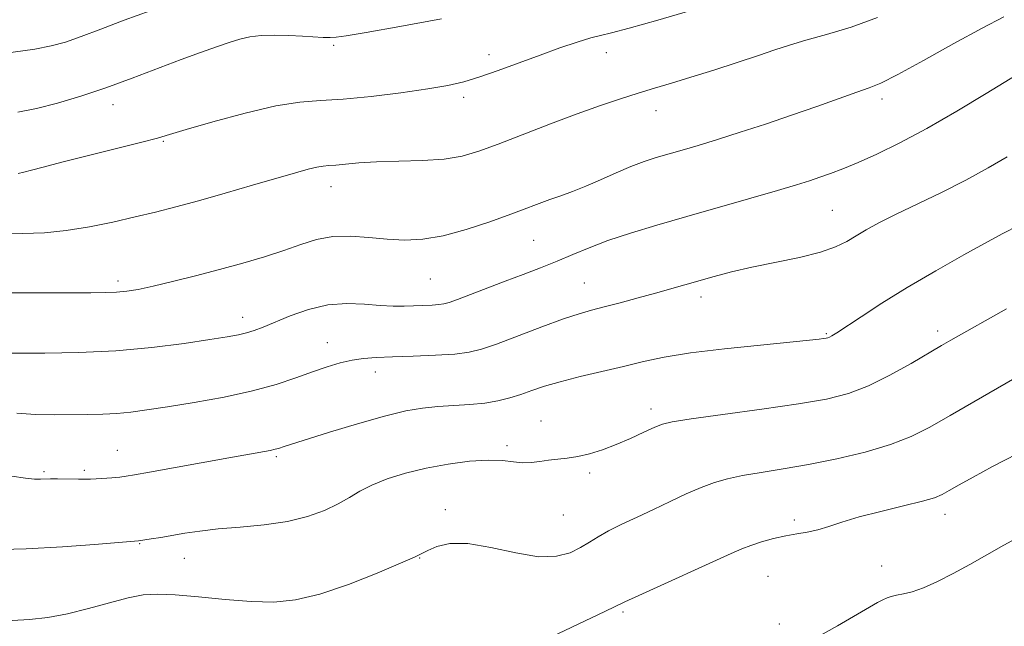
# Model space of a CAD drawing. Extents: x 2152300 to 2155200, y 319800 to 322700.
# Drawn here: x 2154199 to 2154370, y 320207 to 320312 of the extents above; entities that cross this region are included whole.
import ezdxf

# ---------------------------------------------------------------- set-up
doc = ezdxf.new("R2010")
doc.units = 0
doc.header["$MEASUREMENT"] = 0
for name, color, linetype, lineweight in [('DTM SPOT ELEVATION', 2, 'Continuous', 13), ('INDEX CONTOUR', 41, 'Continuous', 13), ('INTERMEDIATE CONTOUR', 44, 'Continuous', 0)]:
    doc.layers.add(name, color=color, linetype=linetype, lineweight=lineweight)

msp = doc.modelspace()

# ---------------------------------------------------------------- linework, layer by layer
at = {"layer": 'DTM SPOT ELEVATION'}
for p in [(2154253.56, 320307.82, 1167.76), (2154280.59, 320306.19, 1166.57), (2154300.93, 320306.54, 1165.31), (2154276.17, 320298.78, 1165.61), (2154215.22, 320297.5, 1167.39), (2154348.86, 320298.5, 1161.55), (2154309.61, 320296.44, 1163.38), (2154223.95, 320291.16, 1165.87), (2154253.1, 320283.23, 1163.35), (2154340.25, 320279.14, 1158.96), (2154288.33, 320273.94, 1161.08), (2154216.1, 320266.86, 1162.39), (2154270.39, 320267.22, 1161.04), (2154297.12, 320266.51, 1158.91), (2154317.38, 320264.06, 1157.5), (2154237.77, 320260.55, 1160.57), (2154339.19, 320257.7, 1156.15), (2154358.53, 320258.18, 1154.45), (2154252.47, 320256.12, 1158.7), (2154260.79, 320251.04, 1157.42), (2154308.73, 320244.59, 1154.48), (2154289.6, 320242.53, 1154.87), (2154215.99, 320237.4, 1156.82), (2154283.68, 320238.22, 1154.34), (2154243.6, 320236.33, 1155.77), (2154203.22, 320233.7, 1156.21), (2154210.24, 320233.91, 1156.31), (2154298.05, 320233.49, 1153.66), (2154272.98, 320227.08, 1152.45), (2154293.49, 320226.2, 1153.12), (2154333.64, 320225.33, 1150.34), (2154359.82, 320226.3, 1149.43), (2154219.89, 320221.18, 1153.91), (2154227.64, 320218.64, 1153.26), (2154268.52, 320218.69, 1151.94), (2154348.82, 320217.31, 1149.02), (2154329.03, 320215.53, 1149.01), (2154303.86, 320209.29, 1149.75), (2154331.02, 320207.21, 1149.1)]:
    msp.add_point(p, dxfattribs=at)
at = {"layer": 'INDEX CONTOUR', "flags": 128}
for points, elevation in [([(2154150.4941, 320313.0260000001), (2154156.158, 320310.8410000001), (2154160.994, 320309.084), (2154164.179, 320308.05), (2154166.691, 320307.528), (2154169.958, 320307.1810000001), (2154175.002, 320306.7570000001), (2154181.21, 320306.3519000001), (2154187.562, 320306.148), (2154193.199, 320306.2750000001), (2154197.914, 320306.6570000001), (2154201.663, 320307.165), (2154204.512, 320307.7160000001), (2154206.978, 320308.3960000001), (2154209.689, 320309.3350000001), (2154213.128, 320310.6220000001), (2154217.199, 320312.1680000001), (2154221.6629, 320313.8449000001)], 1170), ([(2154195.698, 320254.29), (2154203.406, 320254.2960000001), (2154209.324, 320254.3961000001), (2154215.748, 320254.7050000001), (2154222.009, 320255.2870000001), (2154227.601, 320256.0051000001), (2154232.059, 320256.67), (2154235.081, 320257.1440000001), (2154237.0289, 320257.49), (2154238.427, 320257.8210000001), (2154239.755, 320258.2440000001), (2154241.313, 320258.8430000001), (2154246.038, 320260.8100000001), (2154249.191, 320261.9260000001), (2154252.543, 320262.714), (2154255.847, 320262.947), (2154258.936, 320262.8050000001), (2154261.6631, 320262.5700000001), (2154263.9331, 320262.4650000001), (2154265.849, 320262.4800000001), (2154270.664, 320262.6780000001), (2154271.845, 320262.7511000001), (2154272.718, 320262.8630000001), (2154273.64, 320263.1179000001), (2154275.068, 320263.638), (2154283.35, 320266.7990000001), (2154286.491, 320267.9750000001), (2154289.525, 320269.126), (2154292.404, 320270.2750000001), (2154295.143, 320271.4430000001), (2154297.986, 320272.643), (2154301.241, 320273.8840000001), (2154305.152, 320275.1790000001), (2154309.729, 320276.5580000001), (2154314.919, 320278.0540000001), (2154326.054, 320281.2370000001), (2154330.691, 320282.577), (2154333.972, 320283.5530000001), (2154336.244, 320284.2670000001), (2154338.062, 320284.8810000001), (2154339.924, 320285.5461), (2154342.076, 320286.3730000001), (2154344.709, 320287.4660000001), (2154347.982, 320288.9271000001), (2154351.945, 320290.8530000001), (2154356.6199, 320293.3420000001), (2154361.873, 320296.3719000001), (2154366.947, 320299.4300000001), (2154373.182, 320303.278)], 1160), ([(2154286.804, 320202.8060000001), (2154300.695, 320209.4230000001), (2154304.183, 320211.1040000001), (2154306.58, 320212.208), (2154322.643, 320219.486), (2154324.49, 320220.2970000001), (2154326.053, 320220.8890000001), (2154327.919, 320221.4880000001), (2154330.019, 320222.0709), (2154332.125, 320222.5590000001), (2154334.063, 320222.905), (2154335.88, 320223.2060000001), (2154337.681, 320223.5960000001), (2154339.6, 320224.1770000001), (2154341.903, 320224.937), (2154344.884, 320225.833), (2154348.657, 320226.8100000001), (2154352.597, 320227.7640000001), (2154355.896, 320228.5780000001), (2154357.993, 320229.186), (2154359.316, 320229.7330000001), (2154360.543, 320230.415), (2154362.262, 320231.4020000001), (2154364.719, 320232.773), (2154368.071, 320234.5800000001), (2154372.327, 320236.8020000001)], 1150)]:
    msp.add_lwpolyline(points, dxfattribs=dict(at, elevation=elevation))
at = {"layer": 'INTERMEDIATE CONTOUR', "flags": 128}
for points, elevation in [([(2154194.667, 320264.7710000001), (2154211.372, 320264.8180000001), (2154213.857, 320264.844), (2154215.823, 320264.9210000001), (2154217.616, 320265.0870000001), (2154219.61, 320265.403), (2154222.185, 320265.9400000001), (2154225.593, 320266.7370000001), (2154229.579, 320267.7300000001), (2154233.761, 320268.827), (2154237.803, 320269.9480000001), (2154241.559, 320271.0680000001), (2154244.93, 320272.1720000001), (2154247.88, 320273.2220000001), (2154250.619, 320274.0810000001), (2154253.421, 320274.588), (2154256.484, 320274.6450000001), (2154259.701, 320274.4120000001), (2154262.89, 320274.1170000001), (2154265.947, 320273.9700000001), (2154269.082, 320274.121), (2154272.58, 320274.709), (2154276.59, 320275.7970000001), (2154280.698, 320277.1520000001), (2154284.353, 320278.4700000001), (2154291.164, 320281.008), (2154293.041, 320281.675), (2154295.077, 320282.4190000001), (2154297.365, 320283.3320000001), (2154299.948, 320284.4600000001), (2154302.6429, 320285.665), (2154305.215, 320286.763), (2154307.5, 320287.621), (2154309.6219, 320288.3050000001), (2154314.156, 320289.616), (2154316.928, 320290.4290000001), (2154320.257, 320291.442), (2154324.229, 320292.6980000001), (2154328.627, 320294.1350000001), (2154333.156, 320295.6660000001), (2154337.518, 320297.191), (2154344.458, 320299.655), (2154346.612, 320300.4060000001), (2154348.648, 320301.2520000001), (2154351.578, 320302.736), (2154356.061, 320305.1940000001), (2154361.329, 320308.126), (2154366.26, 320310.8260000001), (2154370.047, 320312.7770000001)], 1162), ([(2154195.478, 320275.0700000001), (2154199.53, 320275.111), (2154203.315, 320275.2540000001), (2154207.118, 320275.6120000001), (2154211.131, 320276.2560000001), (2154215.1979, 320277.0910000001), (2154219.07, 320277.9820000001), (2154222.614, 320278.8350000001), (2154226.148, 320279.7340000001), (2154230.103, 320280.8030000001), (2154234.721, 320282.11), (2154239.499, 320283.4930000001), (2154246.92, 320285.66), (2154249.138, 320286.28), (2154250.661, 320286.6500000001), (2154251.764, 320286.833), (2154252.755, 320286.9190000001), (2154253.952, 320287.0110000001), (2154255.638, 320287.1780000001), (2154257.962, 320287.3820000001), (2154261.04, 320287.5540000001), (2154264.872, 320287.659), (2154268.985, 320287.785), (2154272.794, 320288.05), (2154275.919, 320288.566), (2154278.825, 320289.41), (2154282.188, 320290.6520000001), (2154291.246, 320294.1450000001), (2154295.904, 320295.9020000001), (2154299.947, 320297.3570000001), (2154303.414, 320298.5320000001), (2154306.479, 320299.5090000001), (2154309.3409, 320300.376), (2154312.294, 320301.2570000001), (2154315.66, 320302.2810000001), (2154319.608, 320303.5260000001), (2154323.709, 320304.8530000001), (2154327.381, 320306.0681), (2154330.25, 320307.039), (2154332.768, 320307.865), (2154335.592, 320308.7040000001), (2154339.216, 320309.7060000001), (2154343.482, 320310.9880000001), (2154348.069, 320312.659)], 1164), ([(2154198.708, 320296.214), (2154201.955, 320296.839), (2154205.596, 320297.7710000001), (2154209.633, 320298.986), (2154213.992, 320300.4510000001), (2154218.554, 320302.1050000001), (2154227.087, 320305.333), (2154230.4649, 320306.583), (2154233.208, 320307.5590000001), (2154235.434, 320308.3130000001), (2154237.289, 320308.8900000001), (2154239.037, 320309.2940000001), (2154240.973, 320309.5210000001), (2154243.289, 320309.5780000001), (2154245.784, 320309.5161000001), (2154248.153, 320309.4011000001), (2154251.743, 320309.202), (2154252.961, 320309.165), (2154253.998, 320309.2150000001), (2154255.732, 320309.469), (2154259.2109, 320310.067), (2154265.073, 320311.0970000001), (2154272.3229, 320312.4501000001)], 1168), ([(2154198.781, 320285.5461), (2154199.754, 320285.7540000001), (2154201.068, 320286.1020000001), (2154203.12, 320286.6620000001), (2154206.359, 320287.513), (2154210.956, 320288.6770000001), (2154220.235, 320290.9980000001), (2154222.94, 320291.702), (2154225.051, 320292.3010000001), (2154227.955, 320293.16), (2154232.603, 320294.5090000001), (2154238.202, 320296.0330000001), (2154243.5289, 320297.284), (2154247.713, 320297.9430000001), (2154251.308, 320298.224), (2154255.225, 320298.469), (2154260.076, 320298.941), (2154265.275, 320299.5810000001), (2154269.936, 320300.246), (2154273.439, 320300.8450000001), (2154276.214, 320301.4840000001), (2154278.9539, 320302.322), (2154282.188, 320303.459), (2154289.447, 320306.138), (2154292.894, 320307.3640000001), (2154295.901, 320308.3790000001), (2154298.254, 320309.11), (2154299.952, 320309.5560000001), (2154301.834, 320310.0040000001), (2154304.95, 320310.8100000001), (2154309.916, 320312.197), (2154315.628, 320313.8590000001)], 1166), ([(2154198.518, 320243.8850000001), (2154201.765, 320243.6350000001), (2154204.992, 320243.588), (2154210.872, 320243.6570000001), (2154213.461, 320243.7050000001), (2154215.9, 320243.8210000001), (2154218.326, 320244.0540000001), (2154221.117, 320244.4349000001), (2154224.713, 320244.9940000001), (2154229.36, 320245.7480000001), (2154234.521, 320246.6729000001), (2154239.46, 320247.7340000001), (2154243.603, 320248.8860000001), (2154247.007, 320250.0360000001), (2154249.886, 320251.0819), (2154252.428, 320251.9400000001), (2154254.713, 320252.5980000001), (2154256.793, 320253.0650000001), (2154258.776, 320253.3580000001), (2154260.984, 320253.5320000001), (2154263.792, 320253.6560000001), (2154267.393, 320253.7860000001), (2154271.251, 320253.947), (2154274.6439, 320254.1560000001), (2154277.114, 320254.452), (2154279.244, 320254.9771000001), (2154281.878, 320255.898), (2154289.743, 320258.8670000001), (2154293.511, 320260.2490000001), (2154296.259, 320261.1660000001), (2154298.401, 320261.7760000001), (2154300.607, 320262.344), (2154303.369, 320263.0750000001), (2154306.467, 320263.9160000001), (2154309.501, 320264.7560000001), (2154319.686, 320267.6440000001), (2154322.699, 320268.4330000001), (2154326.243, 320269.2540000001), (2154334.519, 320270.9660000001), (2154338.1511, 320271.861), (2154340.799, 320272.785), (2154342.7261, 320273.7390000001), (2154344.366, 320274.7220000001), (2154346.128, 320275.7540000001), (2154348.316, 320276.9350000001), (2154351.203, 320278.3840000001), (2154359.176, 320282.2230000001), (2154363.442, 320284.3810000001), (2154367.316, 320286.512), (2154370.605, 320288.4570000001)], 1158), ([(2154197.682, 320232.9230000001), (2154200.03, 320232.5540000001), (2154201.584, 320232.4260000001), (2154202.639, 320232.4270000001), (2154204.375, 320232.485), (2154205.5659, 320232.4830000001), (2154209.2119, 320232.4020000001), (2154211.296, 320232.4080000001), (2154213.2731, 320232.4940000001), (2154215.016, 320232.6310000001), (2154216.419, 320232.7770000001), (2154217.525, 320232.9170000001), (2154218.9751, 320233.1540000001), (2154221.556, 320233.6180000001), (2154235.367, 320236.138), (2154242.522, 320237.4020000001), (2154243.414, 320237.5960000001), (2154243.977, 320237.7540000001), (2154245.001, 320238.0870000001), (2154252.838, 320240.5510000001), (2154257.73, 320242.0480000001), (2154262.405, 320243.3810000001), (2154266.0881, 320244.2610000001), (2154269.015, 320244.7550000001), (2154271.672, 320245.0200000001), (2154277.219, 320245.3770000001), (2154279.829, 320245.6340000001), (2154282.12, 320246.0251000001), (2154284.159, 320246.5380000001), (2154286.07, 320247.1420000001), (2154287.998, 320247.811), (2154290.196, 320248.5460000001), (2154292.94, 320249.3520000001), (2154296.389, 320250.2260000001), (2154303.962, 320252.012), (2154307.386, 320252.8400000001), (2154311.018, 320253.6190000001), (2154315.5891, 320254.365), (2154321.488, 320255.0820000001), (2154327.731, 320255.7220000001), (2154336.2799, 320256.5470000001), (2154337.956, 320256.7290000001), (2154338.715, 320256.8300000001), (2154339.154, 320256.903), (2154339.469, 320256.9830000001), (2154339.758, 320257.1010000001), (2154340.16, 320257.3190000001), (2154340.984, 320257.839), (2154345.216, 320260.6420000001), (2154348.818, 320262.9770000001), (2154353.234, 320265.7150000001), (2154358.208, 320268.6420000001), (2154363.1, 320271.4130000001), (2154367.168, 320273.6540000001), (2154369.876, 320275.1000000001), (2154372.553, 320276.474)], 1156), ([(2154193.7281, 320220.1120000001), (2154200.136, 320220.3140000001), (2154206.452, 320220.66), (2154212.001, 320221.061), (2154219.638, 320221.6721000001), (2154221.853, 320222.012), (2154223.517, 320222.2810000001), (2154227.72, 320222.9970000001), (2154230.324, 320223.387), (2154233.507, 320223.7470000001), (2154237.354, 320224.0630000001), (2154241.518, 320224.442), (2154245.537, 320225.018), (2154249.037, 320225.8840000001), (2154251.968, 320226.9550000001), (2154254.362, 320228.1051), (2154256.311, 320229.2290000001), (2154258.138, 320230.3190000001), (2154260.225, 320231.3871000001), (2154262.87, 320232.437), (2154266.0399, 320233.4269000001), (2154269.6219, 320234.3040000001), (2154273.453, 320235.0150000001), (2154277.188, 320235.5040000001), (2154280.435, 320235.714), (2154282.9159, 320235.6329000001), (2154284.802, 320235.415), (2154286.379, 320235.2590000001), (2154287.8899, 320235.3090000001), (2154289.398, 320235.501), (2154290.925, 320235.7200000001), (2154294.1729, 320236.0600000001), (2154296.008, 320236.3449000001), (2154298.049, 320236.822), (2154300.284, 320237.5100000001), (2154302.683, 320238.4070000001), (2154305.174, 320239.4790000001), (2154307.4991, 320240.5559), (2154309.3569, 320241.4350000001), (2154310.689, 320241.985), (2154312.412, 320242.3789000001), (2154315.687, 320242.865), (2154321.226, 320243.6200000001), (2154327.948, 320244.5480000001), (2154334.326, 320245.4830000001), (2154339.2139, 320246.3300000001), (2154343.009, 320247.284), (2154346.491, 320248.61), (2154350.222, 320250.4570000001), (2154353.9001, 320252.508), (2154359.1899, 320255.6220000001), (2154360.813, 320256.5630000001), (2154370.474, 320262.0190000001)], 1154), ([(2154197.6901, 320207.8310000001), (2154200.73, 320208.0210000001), (2154203.895, 320208.3820000001), (2154207.298, 320209.0000000001), (2154210.9681, 320209.9080000001), (2154214.612, 320210.914), (2154217.85, 320211.768), (2154220.481, 320212.2740000001), (2154222.995, 320212.4330000001), (2154226.058, 320212.2930000001), (2154230.115, 320211.9260000001), (2154234.727, 320211.4820000001), (2154239.234, 320211.1310000001), (2154243.187, 320211.0440000001), (2154246.973, 320211.4060000001), (2154251.1851, 320212.3990000001), (2154256.157, 320214.0910000001), (2154261.159, 320216.0640000001), (2154265.202, 320217.7860000001), (2154267.601, 320218.8670000001), (2154268.899, 320219.5011000001), (2154269.948, 320220.0311000001), (2154271.479, 320220.6780000001), (2154273.745, 320221.197), (2154276.878, 320221.2220000001), (2154280.8761, 320220.5460000001), (2154285.203, 320219.589), (2154289.189, 320218.9270000001), (2154292.316, 320218.991), (2154294.672, 320219.6250000001), (2154296.4939, 320220.5260000001), (2154298.03, 320221.4500000001), (2154299.554, 320222.3960000001), (2154301.352, 320223.42), (2154303.63, 320224.567), (2154306.288, 320225.822), (2154309.148, 320227.1570000001), (2154312.043, 320228.5310000001), (2154314.84, 320229.839), (2154317.416, 320230.9650000001), (2154319.723, 320231.827), (2154322.016, 320232.4840000001), (2154324.628, 320233.034), (2154327.831, 320233.5690000001), (2154331.657, 320234.1780000001), (2154336.081, 320234.9460000001), (2154340.989, 320235.9340000001), (2154345.926, 320237.1079000001), (2154350.351, 320238.4060000001), (2154353.929, 320239.8060000001), (2154357.143, 320241.4400000001), (2154360.685, 320243.4750000001), (2154377.166, 320252.9770000001)], 1152), ([(2154337.167, 320204.6850000001), (2154341.1039, 320206.9191000001), (2154346.679, 320210.1790000001), (2154348.0801, 320210.969), (2154348.987, 320211.4380000001), (2154349.726, 320211.762), (2154350.476, 320212.0110000001), (2154351.378, 320212.224), (2154352.562, 320212.458), (2154354.105, 320212.844), (2154356.074, 320213.5290000001), (2154358.4939, 320214.6140000001), (2154361.229, 320216.0070000001), (2154364.103, 320217.5710000001), (2154370.049, 320220.9170000001), (2154373.435, 320222.778)], 1148)]:
    msp.add_lwpolyline(points, dxfattribs=dict(at, elevation=elevation))

doc.saveas('drawing.dxf')
